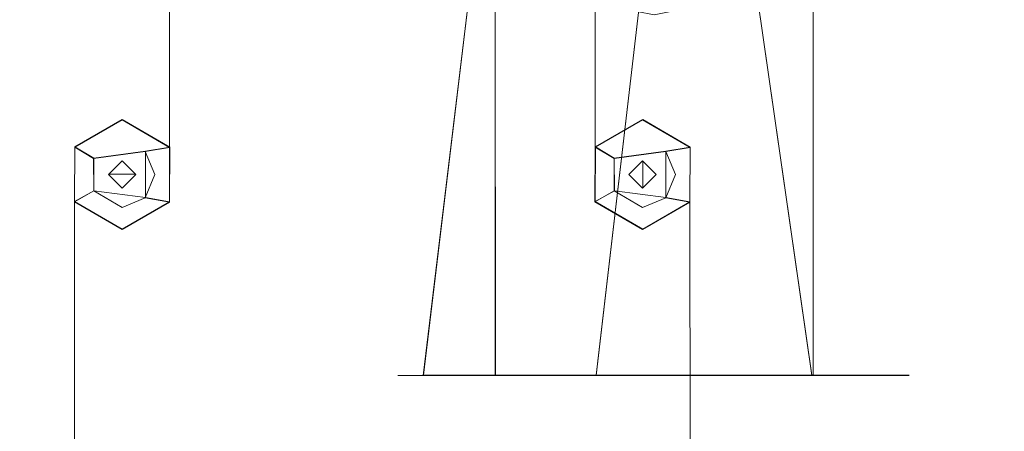
# Model space of a CAD drawing. Extents: x -150 to 215, y -541 to 0.
# Drawn here: x -35 to 19, y -432 to -410 of the extents above; entities that cross this region are included whole.
import ezdxf

# ---------------------------------------------------------------- set-up
doc = ezdxf.new("R2010")
doc.units = 0
doc.header["$LTSCALE"] = 500
doc.header["$MEASUREMENT"] = 0
for name, color, linetype in [('DWXOUTLINES', 7, 'Continuous'), ('FERRO_CHROM', 7, 'Continuous'), ('FERRO_DYSZE', 7, 'Continuous')]:
    doc.layers.add(name, color=color, linetype=linetype)

msp = doc.modelspace()

# ---------------------------------------------------------------- linework, layer by layer
at = {"layer": 'DWXOUTLINES', "color": 0, "lineweight": 0}
for p, q in [((-8.73, -23.99, 850.44), (-8.66, -428.98, 850.49)), ((8.67, -23.99, 850.49), (8.74, -428.98, 850.44)), ((-8.81, -397.56, 828.62), (-12.6, -428.98, 833.41)), ((4.64, -400.96, 826.29), (8.67, -428.98, 828.51)), ((0, -401.98, 825.5), (-3.14, -428.98, 825.86)), ((-29.09, -414.98, 751.5), (-31.68, -416.48, 751.5)), ((-29.09, -414.98, 751.5), (-26.48, -416.5, 751.5)), ((-0.59, -414.98, 751.5), (-3.18, -416.48, 751.5)), ((-0.59, -414.98, 751.5), (2.01, -416.5, 751.5)), ((-31.68, -416.48, 751.5), (-31.7, -419.47, 751.5)), ((-30.65, -417.1, 747), (-31.68, -416.48, 751.5)), ((-27.82, -416.72, 747), (-30.65, -417.1, 747)), ((-27.82, -416.72, 747), (-26.48, -416.5, 751.5)), ((-27.82, -419.25, 747), (-27.82, -416.72, 747)), ((-26.48, -416.5, 751.5), (-26.5, -419.49, 751.5)), ((-3.18, -416.48, 751.5), (-3.2, -419.47, 751.5)), ((-2.15, -417.1, 747), (-3.18, -416.48, 751.5)), ((-2.15, -417.1, 747), (0.67, -416.72, 747)), ((0.67, -416.72, 747), (2.01, -416.5, 751.5)), ((0.67, -416.72, 747), (0.67, -419.25, 747)), ((2.01, -416.5, 751.5), (1.99, -419.49, 751.5)), ((-30.64, -418.88, 747), (-30.65, -417.1, 747)), ((-2.14, -418.88, 747), (-2.15, -417.1, 747)), ((-0.59, -418.73, 751.5), (-0.59, -417.24, 751.5)), ((-0.59, -417.24, 747), (-0.59, -417.24, 751.5)), ((-0.59, -418.73, 747), (-0.59, -417.24, 747)), ((-28.34, -417.98, 751.5), (-29.84, -417.98, 751.5)), ((-29.84, -417.98, 747), (-29.84, -417.98, 751.5)), ((-29.84, -417.98, 747), (-28.34, -417.98, 747)), ((-28.34, -417.98, 747), (-28.34, -417.98, 751.5)), ((-1.34, -417.98, 747), (-1.34, -417.98, 751.5)), ((0.15, -417.98, 747), (0.15, -417.98, 751.5)), ((-30.64, -418.88, 747), (-31.7, -419.47, 751.5)), ((-27.82, -419.25, 747), (-30.64, -418.88, 747)), ((-29.09, -418.73, 747), (-29.09, -418.73, 751.5)), ((-2.14, -418.88, 747), (-3.2, -419.47, 751.5)), ((-2.14, -418.88, 747), (0.67, -419.25, 747)), ((-27.82, -419.25, 747), (-26.5, -419.49, 751.5)), ((0.67, -419.25, 747), (1.99, -419.49, 751.5)), ((-31.7, -419.47, 751.5), (-29.09, -420.98, 751.5)), ((-26.5, -419.49, 751.5), (-29.09, -420.98, 751.5)), ((-3.2, -419.47, 751.5), (-0.59, -420.98, 751.5)), ((1.99, -419.49, 751.5), (-0.59, -420.98, 751.5)), ((-12.58, -428.98, 845.62), (-12.6, -428.98, 833.41)), ((-12.58, -428.98, 845.62), (-8.66, -428.98, 850.49)), ((-8.66, -428.98, 850.49), (3.15, -428.98, 853.14)), ((-3.14, -428.98, 825.86), (8.67, -428.98, 828.51)), ((-3.05, -428.98, 853.16), (8.74, -428.98, 850.44)), ((3.05, -428.98, 825.84), (12.59, -428.98, 833.38)), ((8.74, -428.98, 850.44), (14, -428.98, 839.5)), ((12.59, -428.98, 833.38), (14, -428.98, 839.5))]:
    msp.add_line(p, q, dxfattribs=at)
at = {"layer": 'FERRO_CHROM', "lineweight": 0}
for points, invisible_edges in [([(-14, -24, 839.5), (-14, -428.994, 839.5), (-13.644, -428.994, 842.635), (-12.607, -24, 845.586)], 7), ([(-12.607, -428.994, 833.414), (-14, -428.994, 839.5), (-14, -24, 839.5), (-13.644, -24, 836.365)], 10), ([(-13.644, -428.994, 842.635), (-12.591, -428.994, 845.62), (-12.607, -24, 845.586), (-13.644, -428.994, 842.635)], 14), ([(-12.591, -24, 833.38), (-12.607, -428.994, 833.414), (-13.644, -24, 836.365), (-12.591, -24, 833.38)], 11), ([(-12.591, -428.994, 845.62), (-8.666, -428.994, 850.495), (-8.737, -24, 850.439), (-12.607, -24, 845.586)], 9), ([(-10.817, -392.995, 830.612), (-12.607, -428.994, 833.414), (-12.591, -24, 833.38), (-10.817, -392.995, 830.612)], 15), ([(-8.666, -428.994, 850.495), (-3.055, -428.994, 853.161), (-3.147, -24, 853.14), (-8.737, -24, 850.439)], 11), ([(3.055, -24, 853.161), (-3.147, -24, 853.14), (-3.055, -428.994, 853.161), (3.147, -428.994, 853.14)], 14), ([(8.666, -24, 850.495), (3.055, -24, 853.161), (3.147, -428.994, 853.14), (8.737, -428.994, 850.439)], 14), ([(12.591, -24, 845.62), (8.666, -24, 850.495), (8.737, -428.994, 850.439), (12.607, -428.994, 845.586)], 8), ([(12.591, -428.994, 833.38), (10.817, -388.997, 830.613), (12.607, -24, 833.414), (12.591, -428.994, 833.38)], 15), ([(12.591, -24, 845.62), (12.607, -428.994, 845.586), (13.644, -24, 842.635), (12.591, -24, 845.62)], 11), ([(13.644, -428.994, 836.365), (12.591, -428.994, 833.38), (12.607, -24, 833.414), (13.644, -428.994, 836.365)], 15), ([(14, -428.994, 839.5), (14, -24, 839.5), (13.644, -24, 842.635), (12.607, -428.994, 845.586)], 5), ([(12.607, -24, 833.414), (14, -24, 839.5), (14, -428.994, 839.5), (13.644, -428.994, 836.365)], 14), ([(-54.994, -473.507, 751.501), (-31.693, -273.988, 751.501), (-54.994, -502.007, 751.501), (-54.994, -473.507, 751.501)], 15), ([(-31.693, -273.988, 751.501), (-31.705, -276.983, 751.501), (-54.994, -502.007, 751.501), (-31.693, -273.988, 751.501)], 14), ([(-54.994, -445.007, 751.501), (-31.693, -273.988, 751.501), (-54.994, -473.507, 751.501), (-54.994, -445.007, 751.501)], 15), ([(-54.994, -445.007, 751.501), (-54.994, -416.508, 751.501), (-31.693, -273.988, 751.501), (-54.994, -445.007, 751.501)], 15), ([(-54.994, -416.508, 751.501), (-54.994, -388.008, 751.501), (-31.693, -273.988, 751.501), (-54.994, -416.508, 751.501)], 15), ([(-3.193, -273.988, 751.501), (-3.206, -276.983, 751.501), (-26.494, -502.007, 751.501), (-3.193, -273.988, 751.501)], 14), ([(-26.494, -473.507, 751.501), (-3.193, -273.988, 751.501), (-26.494, -502.007, 751.501), (-26.494, -473.507, 751.501)], 15), ([(-26.494, -416.508, 751.501), (-26.494, -388.008, 751.501), (-3.193, -273.988, 751.501), (-26.494, -416.508, 751.501)], 15), ([(-26.494, -445.007, 751.501), (-3.193, -273.988, 751.501), (-26.494, -473.507, 751.501), (-26.494, -445.007, 751.501)], 15), ([(-26.494, -445.007, 751.501), (-26.494, -416.508, 751.501), (-3.193, -273.988, 751.501), (-26.494, -445.007, 751.501)], 15), ([(25.294, -276.983, 751.501), (2.005, -502.007, 751.501), (25.306, -273.988, 751.501), (25.294, -276.983, 751.501)], 11), ([(2.005, -502.007, 751.501), (2.005, -473.507, 751.501), (25.306, -273.988, 751.501), (2.005, -502.007, 751.501)], 15), ([(25.306, -273.988, 751.501), (2.005, -416.508, 751.501), (2.005, -388.008, 751.501), (25.306, -273.988, 751.501)], 15), ([(2.005, -416.508, 751.501), (25.306, -273.988, 751.501), (2.005, -445.007, 751.501), (2.005, -416.508, 751.501)], 15), ([(25.306, -273.988, 751.501), (2.005, -473.507, 751.501), (2.005, -445.007, 751.501), (25.306, -273.988, 751.501)], 15), ([(-54.994, -502.007, 751.501), (-31.705, -276.983, 751.501), (-55.006, -505.002, 751.501), (-54.994, -502.007, 751.501)], 11), ([(-31.705, -276.983, 751.501), (-31.705, -305.483, 751.501), (-55.006, -505.002, 751.501), (-31.705, -276.983, 751.501)], 15), ([(-26.494, -502.007, 751.501), (-3.206, -276.983, 751.501), (-26.506, -505.002, 751.501), (-26.494, -502.007, 751.501)], 11), ([(-3.206, -276.983, 751.501), (-3.206, -305.483, 751.501), (-26.506, -505.002, 751.501), (-3.206, -276.983, 751.501)], 15), ([(1.993, -505.002, 751.501), (25.294, -276.983, 751.501), (25.294, -305.483, 751.501), (1.993, -505.002, 751.501)], 15), ([(1.993, -505.002, 751.501), (2.005, -502.007, 751.501), (25.294, -276.983, 751.501), (1.993, -505.002, 751.501)], 14), ([(-107.733, -283.262, 767.001), (-107.733, -498.728, 767.001), (-12.919, -378.105, 767.001), (-107.733, -283.262, 767.001)], 15), ([(107.733, -498.728, 767.001), (107.733, -283.262, 767.001), (12.919, -403.885, 767.001), (107.733, -498.728, 767.001)], 15), ([(-31.705, -305.483, 751.501), (-31.705, -333.983, 751.501), (-55.006, -505.002, 751.501), (-31.705, -305.483, 751.501)], 15), ([(-3.206, -305.483, 751.501), (-3.206, -333.983, 751.501), (-26.506, -505.002, 751.501), (-3.206, -305.483, 751.501)], 15), ([(25.294, -333.983, 751.501), (1.993, -505.002, 751.501), (25.294, -305.483, 751.501), (25.294, -333.983, 751.501)], 15), ([(-31.705, -333.983, 751.501), (-31.705, -362.482, 751.501), (-55.006, -505.002, 751.501), (-31.705, -333.983, 751.501)], 15), ([(-26.506, -505.002, 751.501), (-3.206, -333.983, 751.501), (-3.206, -362.482, 751.501), (-26.506, -505.002, 751.501)], 15), ([(1.993, -505.002, 751.501), (25.294, -333.983, 751.501), (25.294, -362.482, 751.501), (1.993, -505.002, 751.501)], 15), ([(-31.705, -362.482, 751.501), (-31.705, -390.982, 751.501), (-55.006, -505.002, 751.501), (-31.705, -362.482, 751.501)], 15), ([(-3.206, -390.982, 751.501), (-26.506, -505.002, 751.501), (-3.206, -362.482, 751.501), (-3.206, -390.982, 751.501)], 15), ([(25.294, -390.982, 751.501), (1.993, -505.002, 751.501), (25.294, -362.482, 751.501), (25.294, -390.982, 751.501)], 15), ([(-12.919, -378.105, 767.001), (-107.733, -498.728, 767.001), (-16.857, -384.004, 767.001), (-12.919, -378.105, 767.001)], 15), ([(-107.733, -498.728, 767.001), (-18.25, -390.995, 767.001), (-16.857, -384.004, 767.001), (-107.733, -498.728, 767.001)], 13), ([(10.817, -388.997, 830.613), (12.591, -428.994, 833.38), (10.811, -393.025, 830.605), (10.817, -388.997, 830.613)], 15), ([(-18.25, -390.995, 767.001), (-107.733, -498.728, 767.001), (-17.895, -394.578, 767.001), (-18.25, -390.995, 767.001)], 11), ([(-31.705, -390.982, 751.501), (-31.705, -419.482, 751.501), (-55.006, -505.002, 751.501), (-31.705, -390.982, 751.501)], 15), ([(-29.1, -414.995, 751.501), (-31.693, -416.487, 751.501), (-31.705, -390.982, 751.501), (-29.1, -392.495, 751.501)], 10), ([(-26.494, -416.508, 751.501), (-29.1, -414.995, 751.501), (-29.1, -392.495, 751.501), (-26.506, -391.003, 751.501)], 10), ([(-3.206, -390.982, 751.501), (-3.206, -419.482, 751.501), (-26.506, -505.002, 751.501), (-3.206, -390.982, 751.501)], 15), ([(-26.494, -416.508, 751.501), (-26.506, -391.003, 751.501), (-26.506, -391.003, 751.501)], 14), ([(-3.206, -390.982, 751.501), (-3.193, -416.487, 751.501), (-3.193, -416.487, 751.501)], 14), ([(-0.6, -392.495, 751.501), (-0.6, -414.995, 751.501), (-3.193, -416.487, 751.501), (-3.206, -390.982, 751.501)], 5), ([(1.993, -391.003, 751.501), (2.005, -416.508, 751.501), (-0.6, -414.995, 751.501), (-0.6, -392.495, 751.501)], 5), ([(1.993, -505.002, 751.501), (25.294, -390.982, 751.501), (25.294, -419.482, 751.501), (1.993, -505.002, 751.501)], 15), ([(-8.815, -397.574, 828.624), (-12.607, -428.994, 833.414), (-10.817, -392.995, 830.612), (-8.815, -397.574, 828.624)], 14), ([(12.591, -428.994, 833.38), (8.666, -428.994, 828.505), (10.811, -393.025, 830.605), (12.591, -428.994, 833.38)], 15), ([(10.811, -393.025, 830.605), (8.666, -428.994, 828.505), (8.82, -397.567, 828.628), (10.811, -393.025, 830.605)], 15), ([(-17.895, -394.578, 767.001), (-107.733, -498.728, 767.001), (-16.842, -398.022, 767.001), (-17.895, -394.578, 767.001)], 11), ([(-8.737, -428.994, 828.561), (-12.607, -428.994, 833.414), (-8.815, -397.574, 828.624), (-4.628, -400.974, 826.287)], 15), ([(8.82, -397.567, 828.628), (8.666, -428.994, 828.505), (4.636, -400.97, 826.29), (8.82, -397.567, 828.628)], 13), ([(-16.842, -398.022, 767.001), (-107.733, -498.728, 767.001), (-12.858, -403.946, 767.001), (-16.842, -398.022, 767.001)], 11), ([(-3.148, -428.994, 825.86), (-8.737, -428.994, 828.561), (-4.628, -400.974, 826.287), (0, -401.995, 825.5)], 15), ([(3.055, -428.994, 825.839), (0, -401.995, 825.5), (4.636, -400.97, 826.29), (8.666, -428.994, 828.505)], 15), ([(3.055, -428.994, 825.839), (-3.148, -428.994, 825.86), (0, -401.995, 825.5), (3.055, -428.994, 825.839)], 13), ([(-107.733, -498.728, 767.001), (107.733, -498.728, 767.001), (12.919, -403.885, 767.001), (-107.733, -498.728, 767.001)], 15), ([(7.027, -407.837, 767.001), (-107.733, -498.728, 767.001), (12.919, -403.885, 767.001), (7.027, -407.837, 767.001)], 15), ([(-12.858, -403.946, 767.001), (-107.733, -498.728, 767.001), (-6.942, -407.872, 767.001), (-12.858, -403.946, 767.001)], 11), ([(0.04, -409.245, 767.001), (-107.733, -498.728, 767.001), (7.027, -407.837, 767.001), (0.04, -409.245, 767.001)], 11), ([(-6.942, -407.872, 767.001), (-107.733, -498.728, 767.001), (0.04, -409.245, 767.001), (-6.942, -407.872, 767.001)], 11), ([(-31.705, -419.482, 751.501), (-31.705, -419.482, 751.501), (-31.693, -416.487, 751.501)], 11), ([(-26.494, -416.508, 751.501), (-26.494, -416.508, 751.501), (-26.506, -419.503, 751.501)], 11), ([(-31.705, -419.482, 751.501), (-31.705, -447.981, 751.501), (-55.006, -505.002, 751.501), (-31.705, -419.482, 751.501)], 15), ([(-29.1, -420.995, 751.501), (-29.1, -443.494, 751.501), (-31.693, -444.986, 751.501), (-31.705, -419.482, 751.501)], 5), ([(-31.705, -419.482, 751.501), (-31.693, -444.986, 751.501), (-31.693, -444.986, 751.501)], 14), ([(-29.1, -443.494, 751.501), (-29.1, -420.995, 751.501), (-26.506, -419.503, 751.501), (-26.494, -445.007, 751.501)], 5), ([(-3.206, -419.482, 751.501), (-3.206, -447.981, 751.501), (-26.506, -505.002, 751.501), (-3.206, -419.482, 751.501)], 15), ([(-3.193, -444.986, 751.501), (-3.206, -419.482, 751.501), (-0.6, -420.995, 751.501), (-0.6, -443.494, 751.501)], 5), ([(2.005, -445.007, 751.501), (-0.6, -443.494, 751.501), (-0.6, -420.995, 751.501), (1.993, -419.503, 751.501)], 10), ([(25.294, -447.981, 751.501), (1.993, -505.002, 751.501), (25.294, -419.482, 751.501), (25.294, -447.981, 751.501)], 15), ([(2.005, -445.007, 751.501), (1.993, -419.503, 751.501), (1.993, -419.503, 751.501)], 14), ([(-13.644, -428.994, 842.635), (-14, -428.994, 839.5), (12.607, -428.994, 845.586), (-13.644, -428.994, 842.635)], 14), ([(-12.607, -428.994, 833.414), (14, -428.994, 839.5), (12.607, -428.994, 845.586), (-14, -428.994, 839.5)], 15), ([(-12.591, -428.994, 845.62), (-13.644, -428.994, 842.635), (12.607, -428.994, 845.586), (8.737, -428.994, 850.439)], 15), ([(13.644, -428.994, 836.365), (14, -428.994, 839.5), (-12.607, -428.994, 833.414), (13.644, -428.994, 836.365)], 14), ([(-12.607, -428.994, 833.414), (-8.737, -428.994, 828.561), (12.591, -428.994, 833.38), (13.644, -428.994, 836.365)], 11), ([(-8.666, -428.994, 850.495), (-12.591, -428.994, 845.62), (8.737, -428.994, 850.439), (-8.666, -428.994, 850.495)], 14), ([(8.666, -428.994, 828.505), (12.591, -428.994, 833.38), (-8.737, -428.994, 828.561), (8.666, -428.994, 828.505)], 14), ([(-3.148, -428.994, 825.86), (8.666, -428.994, 828.505), (-8.737, -428.994, 828.561), (-3.148, -428.994, 825.86)], 14), ([(3.147, -428.994, 853.14), (-8.666, -428.994, 850.495), (8.737, -428.994, 850.439), (3.147, -428.994, 853.14)], 10), ([(-3.055, -428.994, 853.161), (-8.666, -428.994, 850.495), (3.147, -428.994, 853.14), (-3.055, -428.994, 853.161)], 11), ([(3.055, -428.994, 825.839), (8.666, -428.994, 828.505), (-3.148, -428.994, 825.86), (3.055, -428.994, 825.839)], 14)]:
    msp.add_3dface(points, dxfattribs=dict(at, invisible_edges=invisible_edges))
for points in [[(-29.85, -417.995, 751.501), (-29.103, -417.246, 751.501), (-28.35, -417.995, 751.501), (-29.097, -418.744, 751.501)], [(-1.35, -417.995, 751.501), (-0.603, -417.246, 751.501), (0.15, -417.995, 751.501), (-0.597, -418.744, 751.501)]]:
    msp.add_3dface(points, dxfattribs=at)
at = {"layer": 'FERRO_DYSZE', "lineweight": 0}
for points, invisible_edges in [([(-30.658, -417.107, 747.001), (-31.693, -416.487, 751.501), (-29.1, -414.995, 751.501), (-29.1, -416.2, 747.001)], 12), ([(-27.831, -416.726, 747.001), (-29.1, -416.2, 747.001), (-29.1, -414.995, 751.501), (-26.494, -416.508, 751.501)], 11), ([(-0.6, -414.995, 751.501), (-0.6, -416.2, 747.001), (-2.159, -417.107, 747.001), (-3.193, -416.487, 751.501)], 3), ([(0.669, -416.726, 747.001), (-0.6, -416.2, 747.001), (-0.6, -414.995, 751.501), (2.005, -416.508, 751.501)], 3), ([(-31.705, -419.482, 751.501), (-31.693, -416.487, 751.501), (-30.658, -417.107, 747.001), (-30.652, -418.894, 747.001)], 6), ([(-29.1, -416.2, 747.001), (-27.831, -416.726, 747.001), (-30.658, -417.107, 747.001), (-29.1, -416.2, 747.001)], 15), ([(-30.658, -417.107, 747.001), (-27.831, -416.726, 747.001), (-29.097, -417.246, 747.001), (-30.658, -417.107, 747.001)], 14), ([(-27.831, -416.726, 747.001), (-27.306, -417.995, 747.001), (-29.097, -417.246, 747.001), (-27.831, -416.726, 747.001)], 15), ([(-27.831, -416.726, 747.001), (-26.494, -416.508, 751.501), (-27.306, -417.995, 747.001), (-27.831, -416.726, 747.001)], 10), ([(-27.831, -419.263, 747.001), (-27.306, -417.995, 747.001), (-26.494, -416.508, 751.501), (-26.506, -419.503, 751.501)], 11), ([(-2.159, -417.107, 747.001), (-2.152, -418.894, 747.001), (-3.206, -419.482, 751.501), (-3.193, -416.487, 751.501)], 9), ([(-0.6, -416.2, 747.001), (0.669, -416.726, 747.001), (-2.159, -417.107, 747.001), (-0.6, -416.2, 747.001)], 13), ([(-2.159, -417.107, 747.001), (0.669, -416.726, 747.001), (-0.597, -417.246, 747.001), (-2.159, -417.107, 747.001)], 15), ([(0.669, -416.726, 747.001), (1.194, -417.995, 747.001), (-0.597, -417.246, 747.001), (0.669, -416.726, 747.001)], 15), ([(0.669, -419.263, 747.001), (1.194, -417.995, 747.001), (2.005, -416.508, 751.501), (1.993, -419.503, 751.501)], 10), ([(0.669, -416.726, 747.001), (2.005, -416.508, 751.501), (1.194, -417.995, 747.001), (0.669, -416.726, 747.001)], 11), ([(-29.85, -417.995, 747.001), (-30.658, -417.107, 747.001), (-29.097, -417.246, 747.001), (-29.85, -417.995, 747.001)], 15), ([(-30.652, -418.894, 747.001), (-30.658, -417.107, 747.001), (-29.85, -417.995, 747.001), (-30.652, -418.894, 747.001)], 14), ([(-29.85, -417.995, 751.501), (-29.85, -417.995, 747.001), (-29.097, -417.246, 747.001), (-29.103, -417.246, 751.501)], 5), ([(-28.35, -417.995, 751.501), (-29.103, -417.246, 751.501), (-29.097, -417.246, 747.001), (-28.35, -417.995, 747.001)], 10), ([(-27.306, -417.995, 747.001), (-28.35, -417.995, 747.001), (-29.097, -417.246, 747.001), (-27.306, -417.995, 747.001)], 15), ([(-1.35, -417.995, 747.001), (-2.159, -417.107, 747.001), (-0.597, -417.246, 747.001), (-1.35, -417.995, 747.001)], 15), ([(-2.152, -418.894, 747.001), (-2.159, -417.107, 747.001), (-1.35, -417.995, 747.001), (-2.152, -418.894, 747.001)], 14), ([(-0.603, -417.246, 751.501), (-0.597, -417.246, 747.001), (0.15, -417.995, 747.001), (0.15, -417.995, 751.501)], 3), ([(1.194, -417.995, 747.001), (0.15, -417.995, 747.001), (-0.597, -417.246, 747.001), (1.194, -417.995, 747.001)], 13), ([(-29.103, -418.744, 747.001), (-30.652, -418.894, 747.001), (-29.85, -417.995, 747.001), (-29.103, -418.744, 747.001)], 15), ([(-29.097, -418.744, 751.501), (-29.103, -418.744, 747.001), (-29.85, -417.995, 747.001), (-29.85, -417.995, 751.501)], 1), ([(-28.35, -417.995, 747.001), (-27.831, -419.263, 747.001), (-29.103, -418.744, 747.001), (-28.35, -417.995, 747.001)], 15), ([(-27.306, -417.995, 747.001), (-27.831, -419.263, 747.001), (-28.35, -417.995, 747.001), (-27.306, -417.995, 747.001)], 14), ([(-0.603, -418.744, 747.001), (-2.152, -418.894, 747.001), (-1.35, -417.995, 747.001), (-0.603, -418.744, 747.001)], 11), ([(-1.35, -417.995, 747.001), (-1.35, -417.995, 751.501), (-0.597, -418.744, 751.501), (-0.603, -418.744, 747.001)], 13), ([(0.15, -417.995, 747.001), (0.669, -419.263, 747.001), (-0.603, -418.744, 747.001), (0.15, -417.995, 747.001)], 11), ([(0.15, -417.995, 751.501), (0.15, -417.995, 747.001), (-0.603, -418.744, 747.001), (-0.597, -418.744, 751.501)], 7), ([(1.194, -417.995, 747.001), (0.669, -419.263, 747.001), (0.15, -417.995, 747.001), (1.194, -417.995, 747.001)], 15), ([(-27.831, -419.263, 747.001), (-30.652, -418.894, 747.001), (-29.103, -418.744, 747.001), (-27.831, -419.263, 747.001)], 15), ([(0.669, -419.263, 747.001), (-2.152, -418.894, 747.001), (-0.603, -418.744, 747.001), (0.669, -419.263, 747.001)], 15), ([(-29.1, -419.789, 747.001), (-29.1, -420.995, 751.501), (-31.705, -419.482, 751.501), (-30.652, -418.894, 747.001)], 13), ([(-27.831, -419.263, 747.001), (-29.1, -419.789, 747.001), (-30.652, -418.894, 747.001), (-27.831, -419.263, 747.001)], 12), ([(-29.1, -419.789, 747.001), (-27.831, -419.263, 747.001), (-26.506, -419.503, 751.501), (-29.1, -420.995, 751.501)], 9), ([(-2.152, -418.894, 747.001), (-0.6, -419.789, 747.001), (-0.6, -420.995, 751.501), (-3.206, -419.482, 751.501)], 11), ([(0.669, -419.263, 747.001), (-0.6, -419.789, 747.001), (-2.152, -418.894, 747.001), (0.669, -419.263, 747.001)], 13), ([(0.669, -419.263, 747.001), (1.993, -419.503, 751.501), (-0.6, -420.995, 751.501), (-0.6, -419.789, 747.001)], 4)]:
    msp.add_3dface(points, dxfattribs=dict(at, invisible_edges=invisible_edges))
for points in [[(-1.35, -417.995, 751.501), (-1.35, -417.995, 747.001), (-0.597, -417.246, 747.001), (-0.603, -417.246, 751.501)], [(-28.35, -417.995, 751.501), (-28.35, -417.995, 747.001), (-29.103, -418.744, 747.001), (-29.097, -418.744, 751.501)]]:
    msp.add_3dface(points, dxfattribs=at)

doc.saveas('drawing.dxf')
